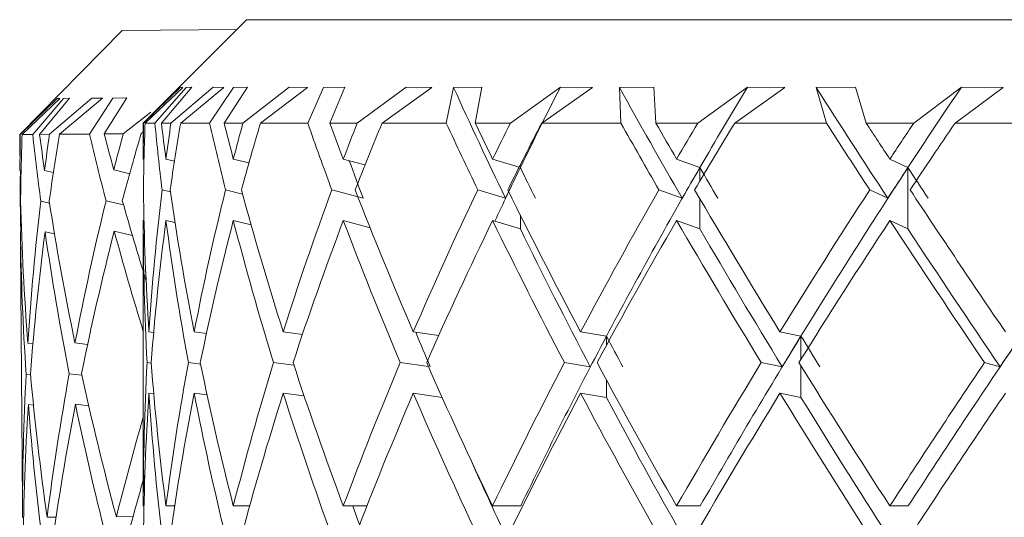
# Model space of a CAD drawing. Units: inches. Extents: x 0.2 to 10.8, y 0.2 to 8.4.
# Drawn here: x 1.4 to 1.4, y 5.2 to 5.2 of the extents above; entities that cross this region are included whole.
import ezdxf

# ---------------------------------------------------------------- set-up
doc = ezdxf.new("R2010")
doc.units = ezdxf.units.IN
doc.header["$MEASUREMENT"] = 0

msp = doc.modelspace()

# ---------------------------------------------------------------- linework, layer by layer
at = {"color": 7, "linetype": 'Continuous', "lineweight": 15}
for p, q in [((1.359703234025936, 5.223763959051189), (1.357945454331957, 5.222006151857528)), ((1.359703234025936, 5.223763959051189), (1.406968881342478, 5.223763959051189)), ((1.357588618454155, 5.223582158651363), (1.355843818610232, 5.221811444940132)), ((1.357589278446531, 5.223582158651363), (1.359535742627477, 5.223596495152413)), ((1.357949707616156, 5.222006151857528), (1.358578020357833, 5.222616910635323)), ((1.358619819874962, 5.222612382354301), (1.357976840636046, 5.222006151857528)), ((1.358676359221815, 5.222612382354301), (1.358142792052295, 5.222006151857528)), ((1.358254477428762, 5.222006151857528), (1.358773524766016, 5.222616910635323)), ((1.358416248893298, 5.222006151857528), (1.359134833925476, 5.222616910635323)), ((1.358619819874962, 5.222612382354301), (1.358578020357833, 5.222616910635323)), ((1.359314278519183, 5.222612382354301), (1.358581466984684, 5.222006151857528)), ((1.358773524766016, 5.222616910635323), (1.358676359221815, 5.222612382354301)), ((1.359482209912559, 5.222612382354301), (1.359074187959396, 5.222006151857528)), ((1.359314278519183, 5.222612382354301), (1.359134833925476, 5.222616910635323)), ((1.359321318437857, 5.222006151857528), (1.359715333886157, 5.222616910635323)), ((1.359715333886157, 5.222616910635323), (1.359482209912559, 5.222612382354301)), ((1.35964002142284, 5.222006151857528), (1.360426952332147, 5.222616910635323)), ((1.360738542065969, 5.222612382354301), (1.359938191311689, 5.222006151857528)), ((1.360738542065969, 5.222612382354301), (1.360426952332147, 5.222616910635323)), ((1.36101280556432, 5.222612382354301), (1.360742795350168, 5.222006151857528)), ((1.361374774716155, 5.222616910635323), (1.36101280556432, 5.222612382354301)), ((1.361117891017031, 5.222006151857528), (1.361374774716155, 5.222616910635323)), ((1.361583772301797, 5.222006151857528), (1.362415142697735, 5.222616910635323)), ((1.36284949101344, 5.222612382354301), (1.362005874092308, 5.222006151857528)), ((1.36284949101344, 5.222612382354301), (1.362415142697735, 5.222616910635323)), ((1.363221726713341, 5.222612382354301), (1.363097868144166, 5.222006151857528)), ((1.36370161450297, 5.222616910635323), (1.363221726713341, 5.222612382354301)), ((1.363589562464071, 5.222006151857528), (1.36370161450297, 5.222616910635323)), ((1.364188395546301, 5.222006151857528), (1.365039052386107, 5.222616910635323)), ((1.365582959436179, 5.222612382354301), (1.364721669385876, 5.222006151857528)), ((1.365582959436179, 5.222612382354301), (1.365039052386107, 5.222616910635323)), ((1.366624940732456, 5.222616910635323), (1.366041727469785, 5.222612382354301)), ((1.366041727469785, 5.222612382354301), (1.366067907167355, 5.222006151857528)), ((1.366661166980634, 5.222006151857528), (1.366624940732456, 5.222616910635323)), ((1.367374912068723, 5.222006151857528), (1.368218895652286, 5.222616910635323)), ((1.368855788294848, 5.222612382354301), (1.368003078145428, 5.222006151857528)), ((1.368855788294848, 5.222612382354301), (1.368218895652286, 5.222616910635323)), ((1.370056094428809, 5.222616910635323), (1.369387302154754, 5.222612382354301)), ((1.369387302154754, 5.222612382354301), (1.369562640129235, 5.222006151857528)), ((1.370239425644284, 5.222006151857528), (1.370056094428809, 5.222616910635323)), ((1.371046302989835, 5.222006151857528), (1.371858020279475, 5.222616910635323)), ((1.372568538738171, 5.222612382354301), (1.371750294857261, 5.222006151857528)), ((1.372568538738171, 5.222612382354301), (1.371858020279475, 5.222616910635323)), ((1.355852178513658, 5.221811509106058), (1.35648019792539, 5.222426906163604)), ((1.356527864041414, 5.222422735378452), (1.355885178132443, 5.221811747436638)), ((1.356589169999869, 5.22242318453993), (1.356065062721068, 5.221813076587949)), ((1.356182614696431, 5.221813938244662), (1.35669212881048, 5.222428473645497)), ((1.356351132749696, 5.221815184896927), (1.357068471129608, 5.22243124194685)), ((1.356527864041414, 5.222422735378452), (1.35648019792539, 5.222426906163604)), ((1.357253708989725, 5.222428079483383), (1.356522070775005, 5.221816440715753)), ((1.35669212881048, 5.222428473645497), (1.356589169999869, 5.22242318453993)), ((1.35742626032973, 5.222429353635331), (1.357028358259662, 5.221820171505988)), ((1.357253708989725, 5.222428079483383), (1.357068471129608, 5.22243124194685)), ((1.357281062007074, 5.221822032317825), (1.357664884239793, 5.222435632729461)), ((1.357664884239793, 5.222435632729461), (1.35742626032973, 5.222429353635331)), ((1.357606144918355, 5.221824424790188), (1.358074519507652, 5.22219240720589)), ((1.357945454331957, 5.222006151857528), (1.357945454331957, 5.221393559767577)), ((1.357949707616156, 5.222006151857528), (1.357945454331957, 5.222006151857528)), ((1.358142792052295, 5.222006151857528), (1.357976840636046, 5.222006151857528)), ((1.358416248893298, 5.222006151857528), (1.358254477428762, 5.222006151857528)), ((1.359074187959396, 5.222006151857528), (1.358581466984684, 5.222006151857528)), ((1.35964002142284, 5.222006151857528), (1.359321318437857, 5.222006151857528)), ((1.360742795350168, 5.222006151857528), (1.359938191311689, 5.222006151857528)), ((1.361583772301797, 5.222006151857528), (1.361117891017031, 5.222006151857528)), ((1.363097868144166, 5.222006151857528), (1.362005874092308, 5.222006151857528)), ((1.364188395546301, 5.222006151857528), (1.363589562464071, 5.222006151857528)), ((1.366067907167355, 5.222006151857528), (1.364721669385876, 5.222006151857528)), ((1.367374912068723, 5.222006151857528), (1.366661166980634, 5.222006151857528)), ((1.369562640129235, 5.222006151857528), (1.368003078145428, 5.222006151857528)), ((1.371046302989835, 5.222006151857528), (1.370239425644284, 5.222006151857528)), ((1.373475808257316, 5.222006151857528), (1.371750294857261, 5.222006151857528)), ((1.355852178513658, 5.221811509106058), (1.355843818610232, 5.221811444940132)), ((1.355843818610232, 5.221811444940132), (1.355846458579735, 5.221444956673835)), ((1.356065062721068, 5.221813076587949), (1.355885178132443, 5.221811747436638)), ((1.356351132749696, 5.221815184896927), (1.356182614696431, 5.221813938244662)), ((1.357028358259662, 5.221820171505988), (1.356522070775005, 5.221816440715753)), ((1.357606144918355, 5.221824424790188), (1.357281062007074, 5.221822032317825)), ((1.357945454331957, 5.221854023614926), (1.357909741411182, 5.221826661431016)), ((1.357945454331957, 5.221393559767577), (1.357957774189637, 5.221390690634054)), ((1.358476088202029, 5.221359386829012), (1.358331183209317, 5.221393559767577)), ((1.359476636643608, 5.221393559767577), (1.359741586916213, 5.22132808302397)), ((1.361347128368861, 5.221393559767577), (1.361715550779481, 5.221294762575557)), ((1.363885679043307, 5.221393559767577), (1.364336600500891, 5.221256858846758)), ((1.367015289556446, 5.221393559767577), (1.367411064984415, 5.221250561419506)), ((1.370640774341203, 5.221393559767577), (1.37094862411823, 5.221250561419506)), ((1.356267167053008, 5.221201960314284), (1.35641764531467, 5.221167585711382)), ((1.357444080123875, 5.221210622714215), (1.357714237002999, 5.221145778463301)), ((1.37094862411823, 5.221250561419506), (1.37094862411823, 5.220206838476683)), ((1.355848951884265, 5.221198880349863), (1.355867211673327, 5.221194792063758)), ((1.358265403969205, 5.220870983304425), (1.358407815657386, 5.22083739702575)), ((1.359634521486376, 5.220799199967005), (1.359344051508576, 5.220870983304425)), ((1.361683504483016, 5.220728379118468), (1.361151697293165, 5.220870983304425)), ((1.364103769857237, 5.220728379118468), (1.363633415290813, 5.220870983304425)), ((1.367108421813908, 5.220728379118468), (1.366713746373232, 5.220870983304425)), ((1.370606161407722, 5.220728379118468), (1.370299118288043, 5.220870983304425)), ((1.355858851769901, 5.220675002235081), (1.355852985171006, 5.220676313053272)), ((1.356351206082182, 5.220644899249501), (1.356202414467702, 5.22067888885685)), ((1.357609884875151, 5.220615703753436), (1.357312594976136, 5.22068706542906)), ((1.357945454331957, 5.220349845991314), (1.357945454331957, 5.215496757054612)), ((1.357945454331957, 5.220349845991314), (1.357957774189637, 5.220346967691231)), ((1.358486134752637, 5.220313289746948), (1.358331183209317, 5.220349845991314)), ((1.359476636643608, 5.220349845991314), (1.35977957314406, 5.220274982689475)), ((1.361347128368861, 5.220349845991314), (1.361801496453296, 5.220227985732388)), ((1.363885679043307, 5.220349845991314), (1.364357353594483, 5.220206838476683)), ((1.367015289556446, 5.220349845991314), (1.367411064984415, 5.220206838476683)), ((1.370640774341203, 5.220349845991314), (1.37094862411823, 5.220206838476683)), ((1.355856651795315, 5.220155184906722), (1.355874911584377, 5.220151087454057)), ((1.356274866964058, 5.220158264871142), (1.356436271766163, 5.220121406130271)), ((1.357451780034924, 5.220166936437634), (1.357761536456592, 5.220092586463198)), ((1.355857825115094, 5.219908778586563), (1.355889871411559, 5.215552278913218)), ((1.358121672296272, 5.218447106305259), (1.358042033216269, 5.218456419531005)), ((1.358810557671543, 5.218456419531005), (1.359019848587129, 5.218431174822634)), ((1.360324360183967, 5.218456419531005), (1.360652523059668, 5.218414207518641)), ((1.362537241287242, 5.218456419531005), (1.362969462960847, 5.218394921074774)), ((1.365382175088991, 5.218456419531005), (1.365822463336077, 5.218383838702798)), ((1.368772555923022, 5.218456419531005), (1.369129758463254, 5.218383838702798)), ((1.355983516996424, 5.218262647602808), (1.356068802677864, 5.218253297710818)), ((1.356784087748163, 5.218268550867946), (1.356998805267728, 5.21824418614941)), ((1.358010940242125, 5.217934209730283), (1.358079799446657, 5.217926152323364)), ((1.358920043073425, 5.217909120853446), (1.358712145475075, 5.217934209730283)), ((1.360507178072039, 5.217889761077092), (1.360161562064625, 5.217934209730283)), ((1.362794418316311, 5.217866001351566), (1.362315117186572, 5.217934209730283)), ((1.365547026517946, 5.217861729734246), (1.36510732493075, 5.217934209730283)), ((1.368810175488438, 5.217861729734246), (1.368453486275608, 5.217934209730283)), ((1.372514566028335, 5.217861729734246), (1.372251815730316, 5.217934209730283)), ((1.356028176480514, 5.217732004566175), (1.3559533773446, 5.217740199471507)), ((1.356900686401205, 5.217721334689434), (1.356686702206502, 5.217745607742363)), ((1.358123065613509, 5.217403218364342), (1.358042033216269, 5.217412705754742)), ((1.358810557671543, 5.217412705754742), (1.359030481797627, 5.217386168561302)), ((1.360324360183967, 5.217412705754742), (1.360681416059227, 5.217366781285266)), ((1.362537241287242, 5.217412705754742), (1.363027175627479, 5.217342994060058)), ((1.365382175088991, 5.217412705754742), (1.365822463336077, 5.217340124926536)), ((1.368772555923022, 5.217412705754742), (1.369129758463254, 5.217340124926536)), ((1.355991216907474, 5.217218961326227), (1.35607811590361, 5.217209428103023)), ((1.356791787659213, 5.217224855424806), (1.357017725049165, 5.217199225720882)), ((1.357945454331957, 5.215496757054612), (1.357957407527206, 5.215496757054612)), ((1.358331183209317, 5.215496757054612), (1.358478508174073, 5.215496757054612)), ((1.359476636643608, 5.215496757054612), (1.359754860096214, 5.215496757054612)), ((1.361347128368861, 5.215496757054612), (1.361747743740918, 5.215496757054612)), ((1.363885679043307, 5.215496757054612), (1.364364466845643, 5.215496757054612)), ((1.367015289556446, 5.215496757054612), (1.367417004915796, 5.215496757054612)), ((1.370640774341203, 5.215496757054612), (1.37095324406486, 5.215496757054612)), ((1.356310579884833, 5.215305313432851), (1.356463551451025, 5.215306440919827)), ((1.357487492955699, 5.215313984999344), (1.357771069679796, 5.2153160749752))]:
    msp.add_line(p, q, dxfattribs=at)
at = {"color": 8, "linetype": 'Continuous', "lineweight": 15}
for p, q in [((1.367411064984415, 5.221250561419506), (1.367411064984415, 5.221023432376653)), ((1.367411064984415, 5.220717562576755), (1.367411064984415, 5.220206838476683)), ((1.364357353594483, 5.220440769107629), (1.364357353594483, 5.220206838476683)), ((1.365822463336077, 5.218383838702798), (1.365822463336077, 5.218231527128981)), ((1.369129758463254, 5.218383838702798), (1.369129758463254, 5.21798973158889)), ((1.369129758463254, 5.217878532040144), (1.369129758463254, 5.217340124926536)), ((1.365822463336077, 5.217635856510219), (1.365822463336077, 5.217340124926536))]:
    msp.add_line(p, q, dxfattribs=at)
at = {"color": 7, "linetype": 'Continuous', "lineweight": 15}
for centre, major_axis, ratio, start_param, end_param in [((1.383737793305223, 5.214453040065982), (-0.02268818000808603, 0.03304415415072537), 0.3449535543927171, 1.095586545725862, 1.152372443971467), ((1.383877316926534, 5.215496759079507), (0.01855455653849103, 0.03248307996849498), 0.5335825667810964, 1.65539743628887, 1.696379644075843), ((1.383648551049169, 5.214453040065982), (-0.02391391843559254, 0.03340439886722547), 0.2554388278978844, 1.147278943184073, 1.204064841429691), ((1.383814828826118, 5.215496759079507), (0.02097177776971404, 0.03269356958885439), 0.4377993581983631, 1.633336532532564, 1.67431874034508), ((1.383549813638747, 5.214453040065982), (-0.0247459617000485, 0.03370076250891518), 0.168695744837641, 1.204904008276394, 1.261689906522009), ((1.383737793305223, 5.215496759079507), (0.02268818000808603, 0.03304415415072448), 0.344953554392736, 1.592116041161425, 1.6330982489731), ((1.383336051049169, 5.215496759079507), (-0.00908699941808866, 0.03333774620219643), 0.7111718006859851, 1.186442841127701, 1.204791253278926), ((1.383336051049169, 5.214453040065982), (-0.00908699941808866, 0.03333774620219732), 0.7111718006859733, 1.155025278090806, 1.18918590572569), ((1.383336051049169, 5.214453040065982), (-0.01495119041437976, 0.03263052483875661), 0.6289152829876193, 1.065931870588507, 1.100092498223388), ((1.383336051049169, 5.215496759079507), (-0.01495119041437976, 0.03263052483875573), 0.6289152829876278, 1.097349433625403, 1.115697845776627), ((1.383336051049169, 5.215496759079507), (-8.881784197001252e-16, 0.0339583298304742), 0.7476994636295233, 1.377914989444232, 1.39626340159546), ((1.383336051049169, 5.214453040065982), (-8.881784197001252e-16, 0.03395832983047509), 0.7476994636295103, 1.346497426407329, 1.380658054042214), ((1.383336051049169, 5.214453040065982), (-0.01855455653849081, 0.03248307996849586), 0.533582566781087, 1.050655613585468, 1.084816241220352), ((1.383336051049169, 5.215496759079507), (-0.01855455653849081, 0.03248307996849498), 0.5335825667810979, 1.08207317662236, 1.100421588773583), ((1.383336051049169, 5.215496759079507), (0.009086999418086883, 0.03333774620219643), 0.7111718006859992, 1.569387137760781, 1.587735549912006), ((1.383336051049169, 5.214453040065982), (0.009086999418086883, 0.03333774620219732), 0.7111718006859816, 1.53796957472387, 1.572130202358755), ((1.383336051049169, 5.214453040065982), (-0.02097177776971382, 0.03269356958885528), 0.4377993581983561, 1.072716517340715, 1.106877144975592), ((1.383336051049169, 5.215496759079507), (-0.02097177776971382, 0.03269356958885439), 0.4377993581983548, 1.104134080377615, 1.122482492528837), ((1.383336051049169, 5.215496759079507), (0.01495119041437976, 0.03263052483875573), 0.6289152829876175, 1.658480545263101, 1.676828957414327), ((1.383336051049169, 5.214453040065982), (0.01495119041437976, 0.03263052483875661), 0.628915282987609, 1.627062982226188, 1.661223609861075), ((1.383336051049169, 5.214453040065982), (-0.02268818000808581, 0.03304415415072537), 0.3449535543927353, 1.113937008712683, 1.148097636347564), ((1.383336051049169, 5.215496759079507), (-0.02268818000808582, 0.03304415415072448), 0.3449535543927326, 1.145354571749585, 1.163702983900812), ((1.383336051049169, 5.215496759079507), (0.01855455653849103, 0.03248307996849498), 0.5335825667810845, 1.673756802266147, 1.692105214417374), ((1.383336051049169, 5.214453040065982), (0.01855455653849103, 0.03248307996849586), 0.5335825667810736, 1.642339239229236, 1.676499866864119), ((1.383336051049169, 5.214453040065982), (-0.02391391843559254, 0.03340439886722547), 0.2554388278978718, 1.165629406170936, 1.199790033805817), ((1.383336051049169, 5.215496759079507), (-0.02391391843559254, 0.03340439886722456), 0.2554388278978845, 1.197046969207821, 1.215395381359046), ((1.383336051049169, 5.215496759079507), (0.02097177776971404, 0.03269356958885439), 0.4377993581983411, 1.651695898510892, 1.670044310662119), ((1.383336051049169, 5.214453040065982), (0.02097177776971404, 0.03269356958885528), 0.4377993581983424, 1.620278335473986, 1.654438963108871), ((1.383336051049169, 5.214453040065982), (-0.0247459617000485, 0.03370076250891518), 0.1686957448376579, 1.223254471263202, 1.257415098898083), ((1.383336051049169, 5.215496759079507), (-0.0247459617000485, 0.03370076250891518), 0.1686957448376536, 1.254672034300133, 1.273020446451358), ((1.383336051049169, 5.215496759079507), (0.02268818000808626, 0.03304415415072448), 0.3449535543927178, 1.610475407138912, 1.628823819290143), ((1.383336051049169, 5.214453040065982), (0.02268818000808626, 0.03304415415072537), 0.3449535543927207, 1.579057844102009, 1.613218471736894), ((1.381281652701263, 5.215489195219901), (-0.009012799376121094, 0.03331100782281471), 0.7139445488719366, 1.192530669191675, 1.210879081342905), ((1.381289338101781, 5.214445504502394), (-0.009012799376121317, 0.03331100782281471), 0.7139445488719353, 1.161113106154791, 1.195273733789666), ((1.381289338101781, 5.214445504502394), (-0.01537844810137079, 0.03250114379865909), 0.6250140960571876, 1.064127112717957, 1.098287740352839), ((1.381281652701263, 5.215489195219901), (-0.01537844810137101, 0.03250114379865909), 0.6250140960571966, 1.09554467575481, 1.113893087906056), ((1.381281652701263, 5.215489195219901), (0.0001738688720618331, 0.03395905174722191), 0.7476278059844746, 1.387248181359263, 1.405596593510492), ((1.381289338101781, 5.214445504502394), (0.0001738688720616111, 0.03395905174722191), 0.7476278059844749, 1.355830618322359, 1.389991245957267), ((1.381289338101781, 5.214445504502394), (-0.01891429781105147, 0.03234818583754695), 0.5295085437002535, 1.051009732128413, 1.085170359763319), ((1.381281652701263, 5.215489195219901), (-0.01891429781105147, 0.03234818583754695), 0.5295085437002603, 1.082427295165278, 1.100775707316492), ((1.381281652701263, 5.215489195219901), (0.009154730152541868, 0.03336748636937692), 0.7083192930311125, 1.575267134747231, 1.593615546898451), ((1.381289338101781, 5.214445504502394), (0.009154730152541644, 0.03336748636937781), 0.7083192930311027, 1.543849571710364, 1.578010199345246), ((1.383814828826118, 5.214453040065982), (-0.02097177776971382, 0.03269356958885528), 0.4377993581983438, 1.092005461457269, 1.111151952599493), ((1.383877316926534, 5.215496759079507), (0.01855455653849103, 0.03248307996849498), 0.5335825667810964, 1.696379644075822, 1.723571781050405), ((1.383737793305223, 5.215210865348165), (0.01855455653849081, 0.03248307996849498), 0.5335825667810862, 1.687830784681441, 1.703435754346728), ((1.383877316926534, 5.215210865348165), (-0.02268818000808582, 0.03304415415072448), 0.3449535543927246, 1.159428554151111, 1.175033523830179), ((1.383814828826118, 5.215496759079507), (0.02097177776971404, 0.03269356958885439), 0.4377993581983631, 1.67431874034508, 1.75945614703674), ((1.383648551049169, 5.215210865348165), (0.02097177776971426, 0.03269356958885439), 0.4377993581983446, 1.665769880950681, 1.681374850591483), ((1.383814828826118, 5.215210865348165), (-0.02391391843559231, 0.03340439886722546), 0.2554388278978852, 1.21112095163985, 1.226725921288415), ((1.383737793305223, 5.215496759079507), (0.02268818000808603, 0.03304415415072448), 0.344953554392736, 1.6330982489731, 1.718235655664761), ((1.383549813638747, 5.215210865348165), (0.02268818000808626, 0.03304415415072448), 0.3449535543927178, 1.624549389578702, 1.6401543592195), ((1.383737793305223, 5.215210865348165), (-0.0247459617000485, 0.03370076250891607), 0.1686957448376382, 1.268746016727121, 1.284350986380747), ((1.381289338101781, 5.214445504502394), (-0.00964512548613139, 0.033229050319461), 0.708319293031091, 1.167656163975797, 1.183305908739244), ((1.383336051049169, 5.215496759079507), (-0.009086999418086661, 0.03333774620219643), 0.7111718006860073, 1.220396600832169, 1.292057715878688), ((1.383336051049169, 5.215496759079507), (-8.881784197001252e-16, 0.0339583298304742), 0.7476994636295233, 1.411868749148667, 1.483529864195188), ((1.383336051049169, 5.215496759079507), (-0.01495119041437976, 0.03263052483875573), 0.6289152829876278, 1.131303193329834, 1.202964308376354), ((1.383336051049169, 5.215496759079507), (0.009086999418086883, 0.03333774620219643), 0.7111718006859992, 1.603340897465216, 1.675002012511732), ((1.383336051049169, 5.215496759079507), (-0.01855455653849081, 0.03248307996849498), 0.5335825667810979, 1.116026936326792, 1.18768805137331), ((1.383336051049169, 5.215496759079507), (0.01495119041437976, 0.03263052483875573), 0.6289152829876175, 1.692434304967535, 1.764095420014054), ((1.383336051049169, 5.215496759079507), (-0.02097177776971382, 0.03269356958885439), 0.4377993581983548, 1.138087840082047, 1.209748955128565), ((1.383336051049169, 5.215496759079507), (0.01855455653849103, 0.03248307996849498), 0.5335825667810845, 1.707710561970583, 1.7793716770171), ((1.383336051049169, 5.215496759079507), (-0.02268818000808582, 0.03304415415072448), 0.3449535543927326, 1.179308331454018, 1.250969446500539), ((1.383336051049169, 5.215496759079507), (0.02097177776971404, 0.03269356958885439), 0.4377993581983411, 1.685649658215331, 1.757310773261845), ((1.383336051049169, 5.215496759079507), (-0.02391391843559254, 0.03340439886722456), 0.2554388278978845, 1.231000728912252, 1.302661843958775), ((1.383336051049169, 5.215496759079507), (0.02268818000808626, 0.03304415415072448), 0.3449535543927178, 1.644429166843352, 1.71609028188987), ((1.383336051049169, 5.215496759079507), (-0.0247459617000485, 0.03370076250891518), 0.1686957448376536, 1.288625794004557, 1.360286909051087), ((1.381281652701263, 5.215489195219901), (-0.009012799376121094, 0.03331100782281471), 0.7139445488719366, 1.226484428896106, 1.242053088456526), ((1.381281652701263, 5.215489195219901), (-0.00964512548613117, 0.033229050319461), 0.7083192930310923, 1.214516603845667, 1.286177718892184), ((1.381281652701263, 5.215489195219901), (0.0001738688720618331, 0.03395905174722191), 0.7476278059844746, 1.421201941063694, 1.492863056110201), ((1.381281652701263, 5.215489195219901), (-0.01537844810137101, 0.03250114379865909), 0.6250140960571966, 1.129498435459263, 1.201159550505747), ((1.381281652701263, 5.215489195219901), (0.009154730152541868, 0.03336748636937692), 0.7083192930311125, 1.609220894451695, 1.680882009498172), ((1.381281652701263, 5.215489195219901), (-0.01891429781105147, 0.03234818583754695), 0.5295085437002603, 1.116381054869725, 1.157003996552642), ((1.383336051049169, 5.214453040065982), (-0.009086999418086661, 0.03333774620219732), 0.7111718006859897, 1.204791253278947, 1.276630758569353), ((1.383336051049169, 5.214453040065982), (-8.881784197001252e-16, 0.03395832983047509), 0.7476994636295103, 1.396263401595437, 1.468102906885844), ((1.383336051049169, 5.214453040065982), (-0.01495119041437976, 0.03263052483875661), 0.6289152829876193, 1.115697845776613, 1.187537351067019), ((1.383336051049169, 5.214453040065982), (0.009086999418086883, 0.03333774620219732), 0.7111718006859816, 1.587735549911975, 1.659575055202379), ((1.383336051049169, 5.214453040065982), (-0.01855455653849081, 0.03248307996849586), 0.533582566781087, 1.100421588773573, 1.172261094063979), ((1.383336051049169, 5.214453040065982), (0.01495119041437976, 0.03263052483875661), 0.628915282987609, 1.676828957414295, 1.748668462704703), ((1.383336051049169, 5.214453040065982), (-0.02097177776971382, 0.03269356958885528), 0.4377993581983561, 1.122482492528816, 1.194321997819222), ((1.383336051049169, 5.214453040065982), (0.01855455653849103, 0.03248307996849586), 0.5335825667810736, 1.692105214417341, 1.763944719707746), ((1.383336051049169, 5.214453040065982), (-0.02268818000808581, 0.03304415415072537), 0.3449535543927353, 1.163702983900788, 1.235542489191194), ((1.383737793305223, 5.214453040065982), (-0.02268818000808603, 0.03304415415072537), 0.3449535543927171, 1.167977413546147, 1.23768808276923), ((1.383336051049169, 5.214453040065982), (0.02097177776971404, 0.03269356958885528), 0.4377993581983424, 1.670044310662092, 1.741883815952499), ((1.383336051049169, 5.214453040065982), (-0.02391391843559254, 0.03340439886722547), 0.2554388278978718, 1.215395381359037, 1.287234886649439), ((1.383648551049169, 5.214453040065982), (-0.02391391843559254, 0.03340439886722547), 0.2554388278978844, 1.219669810997382, 1.289380480227453), ((1.383336051049169, 5.214453040065982), (0.02268818000808626, 0.03304415415072537), 0.3449535543927207, 1.628823819290118, 1.700663324580526), ((1.383336051049169, 5.214453040065982), (-0.0247459617000485, 0.03370076250891518), 0.1686957448376579, 1.273020446451313, 1.344859951741725), ((1.383549813638747, 5.214453040065982), (-0.0247459617000485, 0.03370076250891518), 0.168695744837641, 1.277294876076576, 1.347005545319767), ((1.381289338101781, 5.214445504502394), (-0.00964512548613139, 0.033229050319461), 0.708319293031091, 1.198911256292494, 1.270750761582903), ((1.381289338101781, 5.214445504502394), (0.0001738688720616111, 0.03395905174722191), 0.7476278059844749, 1.405596593510484, 1.477436098800914), ((1.381289338101781, 5.214445504502394), (-0.01537844810137079, 0.03250114379865909), 0.6250140960571876, 1.113893087906063, 1.185732593196476), ((1.381289338101781, 5.214445504502394), (0.009154730152541644, 0.03336748636937781), 0.7083192930311027, 1.59361554689849, 1.665455052188918), ((1.381289338101781, 5.214445504502394), (-0.01891429781105147, 0.03234818583754695), 0.5295085437002535, 1.100775707316552, 1.151628032509882), ((1.383814828826118, 5.214453040065982), (-0.02097177776971382, 0.03269356958885528), 0.4377993581983438, 1.179023419261575, 1.196467591397254), ((1.383814828826118, 5.215496759079507), (0.02097177776971404, 0.03269356958885439), 0.4377993581983631, 1.75945614703674, 1.844577235861548), ((1.383737793305223, 5.215351607028019), (0.02097177776971382, 0.03269356958885439), 0.4377993581983425, 1.755165399486922, 1.770592136993107), ((1.383814828826118, 5.215351607028018), (-0.02268818000808581, 0.03304415415072537), 0.3449535543927308, 1.248824072725593, 1.26425081023178), ((1.383737793305223, 5.215496759079507), (0.02268818000808603, 0.03304415415072448), 0.344953554392736, 1.718235655664761, 1.803356744489571), ((1.383648551049169, 5.215351607028019), (0.02268818000808603, 0.03304415415072448), 0.3449535543927189, 1.713944908114947, 1.729371645621133), ((1.383737793305223, 5.215351607028019), (-0.02391391843559254, 0.03340439886722547), 0.25543882789788, 1.300516470183859, 1.315943207690045), ((1.383648551049169, 5.215496759079507), (0.02391391843559277, 0.03340439886722458), 0.2554388278978925, 1.666543258206522, 1.751664347031337), ((1.383549813638747, 5.215351607028018), (0.02391391843559254, 0.03340439886722635), 0.2554388278978881, 1.662252510656683, 1.677679248162868), ((1.383336051049169, 5.215496759079507), (-8.881784197001252e-16, 0.0339583298304742), 0.7476994636295233, 1.498956821504454, 1.570796326794877), ((1.383336051049169, 5.215496759079507), (-0.009086999418086661, 0.03333774620219643), 0.7111718006860073, 1.307484673187953, 1.379324178478375), ((1.383336051049169, 5.215496759079507), (0.009086999418086883, 0.03333774620219643), 0.7111718006859992, 1.690428969820998, 1.76226847511142), ((1.383336051049169, 5.215496759079507), (-0.01495119041437976, 0.03263052483875573), 0.6289152829876278, 1.218391265685619, 1.290230770976044), ((1.383336051049169, 5.215496759079507), (0.01495119041437976, 0.03263052483875573), 0.6289152829876175, 1.779522377323322, 1.851361882613745), ((1.383336051049169, 5.215496759079507), (-0.01855455653849081, 0.03248307996849498), 0.5335825667810979, 1.203115008682576, 1.274954513973), ((1.383336051049169, 5.215496759079507), (0.01855455653849103, 0.03248307996849498), 0.5335825667810845, 1.794798634326367, 1.86663813961679), ((1.383336051049169, 5.215496759079507), (-0.02097177776971382, 0.03269356958885439), 0.4377993581983548, 1.225175912437829, 1.297015417728253), ((1.383336051049169, 5.215496759079507), (0.02097177776971404, 0.03269356958885439), 0.4377993581983411, 1.772737730571114, 1.844577235861535), ((1.383336051049169, 5.215496759079507), (-0.02268818000808582, 0.03304415415072448), 0.3449535543927326, 1.266396403809803, 1.338235909100227), ((1.383336051049169, 5.215496759079507), (0.02268818000808626, 0.03304415415072448), 0.3449535543927178, 1.731517239199138, 1.803356744489561), ((1.383336051049169, 5.215496759079507), (-0.02391391843559254, 0.03340439886722456), 0.2554388278978845, 1.318088801268037, 1.389928306558464), ((1.383336051049169, 5.215496759079507), (0.02391391843559254, 0.03340439886722456), 0.2554388278978719, 1.679824841740899, 1.751664347031321), ((1.381281652701263, 5.215489195219901), (0.0001738688720618331, 0.03395905174722191), 0.7476278059844746, 1.508290013419505, 1.580129518709924), ((1.381281652701263, 5.215489195219901), (-0.00964512548613117, 0.033229050319461), 0.7083192930310923, 1.301604676201484, 1.37344418149191), ((1.381281652701263, 5.215489195219901), (0.009154730152541868, 0.03336748636937692), 0.7083192930311125, 1.696308966807474, 1.768148472097916), ((1.381281652701263, 5.215489195219901), (-0.01537844810137101, 0.03250114379865909), 0.6250140960571966, 1.216586507815087, 1.288426013105488), ((1.383336051049169, 5.214453040065982), (-8.881784197001252e-16, 0.03395832983047509), 0.7476994636295103, 1.483529864195163, 1.555428078346561), ((1.383336051049169, 5.214453040065982), (-0.009086999418086661, 0.03333774620219732), 0.7111718006859897, 1.292057715878673, 1.363955930030069), ((1.383336051049169, 5.214453040065982), (0.009086999418086883, 0.03333774620219732), 0.7111718006859816, 1.675002012511699, 1.746900226663095), ((1.383336051049169, 5.214453040065982), (-0.01495119041437976, 0.03263052483875661), 0.6289152829876193, 1.202964308376339, 1.274862522527738), ((1.383336051049169, 5.214453040065982), (0.01495119041437976, 0.03263052483875661), 0.628915282987609, 1.76409542001402, 1.835993634165418), ((1.383336051049169, 5.214453040065982), (-0.01855455653849081, 0.03248307996849586), 0.533582566781087, 1.187688051373299, 1.259586265524697), ((1.383336051049169, 5.214453040065982), (0.01855455653849103, 0.03248307996849586), 0.5335825667810736, 1.779371677017064, 1.851269891168461), ((1.383336051049169, 5.214453040065982), (-0.02097177776971382, 0.03269356958885528), 0.4377993581983561, 1.209748955128544, 1.281647169279943), ((1.383336051049169, 5.214453040065982), (0.02097177776971404, 0.03269356958885528), 0.4377993581983424, 1.757310773261815, 1.829208987413214), ((1.383336051049169, 5.214453040065982), (-0.02268818000808581, 0.03304415415072537), 0.3449535543927353, 1.250969446500515, 1.322867660651915), ((1.383336051049169, 5.214453040065982), (0.02268818000808626, 0.03304415415072537), 0.3449535543927207, 1.716090281889843, 1.787988496041242), ((1.383336051049169, 5.214453040065982), (-0.02391391843559254, 0.03340439886722547), 0.2554388278978718, 1.302661843958764, 1.374560058110161), ((1.383336051049169, 5.214453040065982), (0.02391391843559254, 0.03340439886722547), 0.2554388278978844, 1.664397884431606, 1.736296098583009), ((1.381289338101781, 5.214445504502394), (0.0001738688720616111, 0.03395905174722191), 0.7476278059844749, 1.492863056110196, 1.564761270261635), ((1.381289338101781, 5.214445504502394), (-0.00964512548613139, 0.033229050319461), 0.708319293031091, 1.28617771889218, 1.358075933043629), ((1.381289338101781, 5.214445504502394), (0.009154730152541644, 0.03336748636937781), 0.7083192930311027, 1.680882009498162, 1.752780223649604), ((1.381289338101781, 5.214445504502394), (-0.01537844810137079, 0.03250114379865909), 0.6250140960571876, 1.201159550505757, 1.273057764657207), ((1.383737793305223, 5.214453040065982), (-0.02268818000808603, 0.03304415415072537), 0.3449535543927171, 1.253114822083526, 1.322867660651925), ((1.383648551049169, 5.214453040065982), (-0.02391391843559254, 0.03340439886722547), 0.2554388278978844, 1.304807215921493, 1.374560058110152), ((1.381281652701263, 5.215489195219901), (0.01489815059186994, 0.0327240908684967), 0.6250140960571866, 1.803381383772238, 1.853166640484317), ((1.383814828826118, 5.214453040065982), (-0.02097177776971382, 0.03269356958885528), 0.4377993581983438, 1.243446445690984, 1.28164716927995), ((1.381289338101781, 5.214445504502394), (0.01489815059186972, 0.0327240908684967), 0.6250140960571984, 1.801363952791673, 1.837798392036037), ((1.383877316926534, 5.214453040065982), (-0.01855455653849081, 0.03248307996849586), 0.5335825667810701, 1.244214385855447, 1.259586265524733)]:
    msp.add_ellipse(centre, major_axis=major_axis, ratio=ratio, start_param=start_param, end_param=end_param, dxfattribs=at)

doc.saveas('drawing.dxf')
